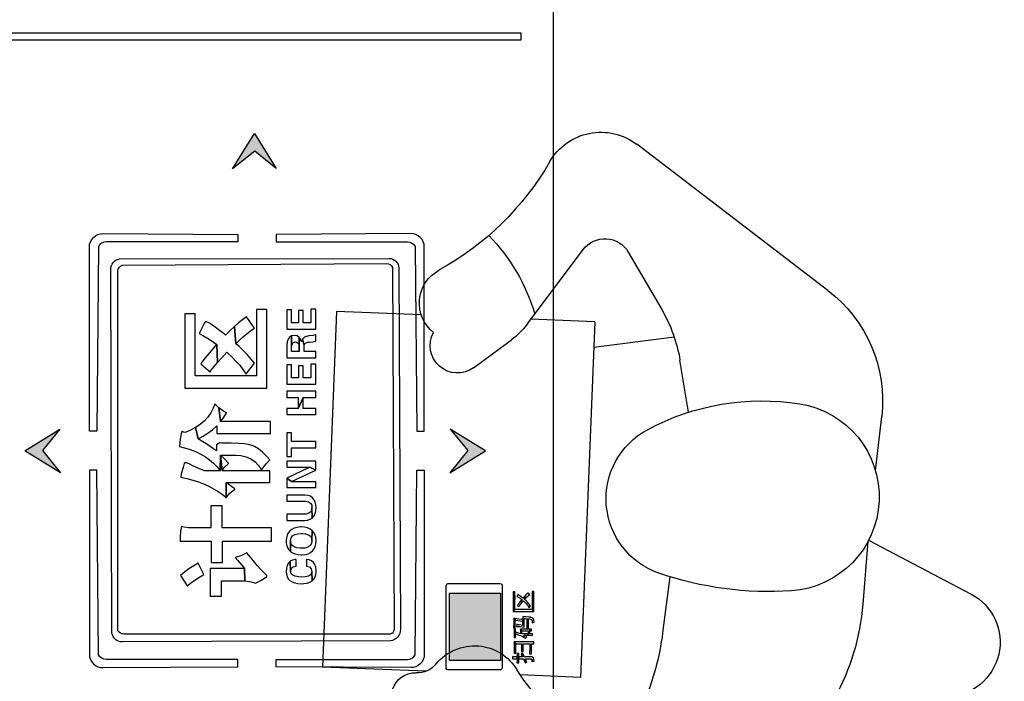
# Model space of a CAD drawing. Extents: x 292716 to 669988, y 21189 to 188120.
# Drawn here: x 623410 to 624358, y 55921 to 56558 of the extents above; entities that cross this region are included whole.
import ezdxf

# ---------------------------------------------------------------- set-up
doc = ezdxf.new("R2010")
doc.units = 0
doc.header["$LTSCALE"] = 1000
doc.layers.get('0').update_dxf_attribs({"linetype": 'CONTINUOUS'})
doc.layers.add('JQLayer', color=7, linetype='CONTINUOUS')
doc.layers.add('小人', color=1, linetype='CONTINUOUS')

# ---------------------------------------------------------------- blocks, each defined once
blk = doc.blocks.new('人端托盘')
at = {"layer": '小人', "color": 0, "ltscale": 5}
for p, q in [((-220.34, 512.41), (-272.19, 610.99)), ((-374.1, 478.74), (-371.02, 588.05)), ((-153.65, 519.09), (-101.27, 525)), ((-221.57, 511.74), (-281.77, 506.82)), ((20.34, 473.16), (161.04, 289.06)), ((-444.04, 418.2), (-545.93, 284.95)), ((-97.12, 338.83), (-47.03, 330.68)), ((-75.68, 332.42), (-75.68, 332.42)), ((-24.79, 325.2), (-34.69, 247.69)), ((-255.45, 320.88), (-309.6, 314)), ((57.21, 280.87), (2.05, 313.06)), ((-9.93, 248.68), (-352.47, 235)), ((-9.93, 248.68), (-7.47, 187.15)), ((-12.02, 183.74), (59.7, 237.52)), ((-352.47, 235), (-350.15, 176.88)), ((-434.26, 129.48), (-538.51, 217.22)), ((-54.14, 131.79), (-27.32, 168.28)), ((-389.82, 63.64), (-421.2, 114.37)), ((-346.52, 86.02), (-342.54, -13.68)), ((-3.26, 81.59), (0, 0)), ((0, 0), (-342.54, -13.68))]:
    blk.add_line(p, q, dxfattribs=at)
for centre, radius, start, end in [((-318.6, 586.57), 52.44, 27.75325, 178.38763), ((-178.57, 431.86), 90.72, 9.00885, 176.13567), ((-86.23, 391.72), 134.13, 37.38805, 96.43825), ((-263.2, 279.92), 227.65, 94.67769, 142.59714), ((-318.82, 409.62), 232.72, 331.70625, 9.00885), ((53.38, 416.19), 323.2, 176.13567, 199.10315), ((-69.98, 189.65), 142.89, 59.73225, 80.75875), ((-278.13, 66.46), 249.53, 97.24508, 113.44607), ((-180.52, 335.18), 75.67, 199.10315, 331.70625), ((-360.66, 256.75), 42.12, 113.44607, 197.01075), ((-506.73, 254.98), 49.35, 142.59714, 229.91335), ((115.87, 254.55), 56.84, 300.08435, 37.38805), ((44.07, 258.37), 26.05, 306.86395, 59.73225), ((-282.36, 280.7), 124, 197.01075, 239.38085), ((284.44, -36.43), 279.44, 120.08434, 151.10971), ((-135.86, -92.62), 365.97, 129.28686, 143.44231), ((-52.75, 18.21), 179.77, 45.52495, 73.78905), ((32.55, 124.31), 74.29, 126.86393, 143.70151), ((-369.89, 132.81), 47.85, 309.53085, 59.38085), ((-474.98, 81.1), 63.24, 31.74425, 49.91335), ((-33.02, 116.28), 26.2, 143.70151, 299.01915), ((-324.27, 77.54), 23.81, 129.53081, 182.49185), ((7.99, 116.12), 36.31, 218.79265, 331.10975), ((-370.62, 75.52), 22.58, 211.74425, 2.49195)]:
    blk.add_arc(centre, radius, start, end, dxfattribs=at)

msp = doc.modelspace()

# ---------------------------------------------------------------- hatches: boundary and pattern name
at = {"lineweight": -3}
h = msp.add_hatch(color=0, dxfattribs=at)
h.dxf.hatch_style = 1
h.set_gradient(color1=(255, 127, 0), color2=(255, 127, 0), tint=1)
h.paths.add_polyline_path([(623636.78, 56431.55), (623657.22, 56414.62), (623636.43, 56448.48), (623615.28, 56414.27)])
h = msp.add_hatch(color=0, dxfattribs=at)
h.dxf.hatch_style = 1
h.set_gradient(color1=(255, 127, 0), color2=(255, 127, 0), tint=1)
h.paths.add_polyline_path([(623432.06, 56143.12), (623448.99, 56163.56), (623415.13, 56142.77), (623449.35, 56121.62)])
h = msp.add_hatch(color=0, dxfattribs=at)
h.dxf.hatch_style = 1
h.set_gradient(color1=(255, 127, 0), color2=(255, 127, 0), tint=1)
h.paths.add_polyline_path([(623824.48, 56121.62), (623858.69, 56142.77), (623824.83, 56163.56), (623841.76, 56143.12)])
h = msp.add_hatch(color=0, dxfattribs=at)
h.dxf.hatch_style = 1
h.set_gradient(color1=(255, 255, 255), one_color=1, tint=1)
h.paths.add_polyline_path([(623873.35, 55940.85), (623873.35, 56005.67), (623824.23, 56005.67), (623824.23, 55940.85)])

# ---------------------------------------------------------------- linework, layer by layer
at = {"color": 7, "lineweight": -3, "true_color": 0xffffff}
msp.add_lwpolyline([(623313.08, 56304.38), (623319.21, 57157.81, -0.38019), (623337.67, 57178.58), (623904.38, 57178.58, -0.451428), (623923.9, 57156.45), (623923.9, 55792.8, -0.432066), (623899.42, 55769.76), (623337.83, 55769.76, -0.394709), (623311.44, 55794.44), (623312.18, 56003.42)], format="xyb", dxfattribs=at)
msp.add_lwpolyline([(623386.6, 56538.46), (623386.6, 56545.49), (623892.93, 56545.49), (623892.93, 56538.46)], close=True, dxfattribs=at)
at = {"color": 0, "lineweight": -3}
for points in [[(623615.28, 56414.27), (623636.43, 56448.48), (623657.22, 56414.62), (623636.78, 56431.55), (623615.28, 56414.27)], [(623449.35, 56121.62), (623415.13, 56142.77), (623448.99, 56163.56), (623432.06, 56143.12), (623449.35, 56121.62)], [(623824.48, 56121.62), (623858.69, 56142.77), (623824.83, 56163.56), (623841.76, 56143.12), (623824.48, 56121.62)]]:
    msp.add_lwpolyline(points, dxfattribs=at)
for points in [[(623484.41, 56161.82), (623477.31, 56161.82), (623477.31, 56339.21, -0.422047), (623490.45, 56352.01), (623620.12, 56351.3), (623620.12, 56344.19), (623493.65, 56344.19, 0.284649), (623486.19, 56339.57)], [(623792.77, 56161.82), (623799.88, 56161.82), (623799.88, 56339.21, 0.422047), (623786.73, 56352.01), (623657.07, 56351.3), (623657.07, 56344.19), (623783.54, 56344.19, -0.284649), (623791, 56339.57)], [(623499.04, 55967.17), (623497.97, 56317.66, -0.359582), (623506.17, 56327.66), (623766.11, 56328.05, -0.415312), (623775.24, 56318.91), (623776.95, 55970.63, -0.384677), (623767.25, 55959.78), (623508.79, 55958.64, -0.378008)], [(623504.84, 55969.33), (623504.84, 56315.9, -0.333142), (623509.12, 56321.61), (623763.6, 56323.06, -0.290052), (623769.31, 56319.49), (623770.74, 55970.78, -0.458888), (623765.39, 55966.14), (623510.45, 55966.14, -0.264461)], [(623484.41, 56124.13), (623477.31, 56124.13), (623477.31, 55946.73, 0.422047), (623490.45, 55933.93), (623620.12, 55934.65), (623620.12, 55941.76), (623493.65, 55941.76, -0.284649), (623486.19, 55946.38)], [(623792.77, 56124.13), (623799.88, 56124.13), (623799.88, 55946.73, -0.422047), (623786.73, 55933.93), (623657.07, 55934.65), (623657.07, 55941.76), (623783.54, 55941.76, 0.284649), (623791, 55946.38)], [(623821, 55932.99), (623821, 56012.53, -0.28542), (623822.55, 56015.02), (623872.61, 56015.02, -0.298864), (623874.76, 56013.61), (623874.76, 55933.48, -0.427577), (623873.09, 55931.89), (623822.65, 55931.89, -0.303551)]]:
    msp.add_lwpolyline(points, format="xyb", close=True, dxfattribs=at)
for points in [[(623667.35, 56278.7), (623667.35, 56259.85), (623695.4, 56259.85), (623695.4, 56279.12), (623690.71, 56279.12), (623690.71, 56265.97), (623683.26, 56265.97), (623683.26, 56277.78), (623678.57, 56277.78), (623678.57, 56265.97), (623672.04, 56265.97), (623672.04, 56278.7)], [(623569.1, 56274.6), (623569.1, 56203.15), (623648.08, 56203.15), (623648.08, 56279.03), (623638.28, 56279.03), (623638.28, 56215.13), (623579.24, 56215.13), (623579.24, 56274.6)], [(623617.01, 56262.45), (623618.35, 56245.95), (623619.94, 56247.54), (623624.55, 56251.9), (623628.82, 56255.58), (623632.76, 56258.6), (623636.44, 56261.03), (623634.51, 56263.62), (623631.08, 56268.31), (623628.48, 56271.92), (623625.05, 56269.32), (623621.03, 56266.05)], [(623583.01, 56255.75), (623587.28, 56253.41), (623592.64, 56250.22), (623596.91, 56247.54), (623599.92, 56245.2), (623600.85, 56227.78), (623604.95, 56232.47), (623609.72, 56237.74), (623610.48, 56237.07), (623614.58, 56233.22), (623618.43, 56229.28), (623622.04, 56225.18), (623625.22, 56220.99), (623628.15, 56216.64), (623629.49, 56218.48), (623632.67, 56222.75), (623636.44, 56227.19), (623633.26, 56231.04), (623629.15, 56235.57), (623625.22, 56239.59), (623621.7, 56243.1), (623618.35, 56245.95), (623617.01, 56262.45), (623612.82, 56258.51), (623608.55, 56254.24), (623607.13, 56255.33), (623602.77, 56258.6), (623598.42, 56261.86), (623593.89, 56265.13), (623593.31, 56265.63), (623589.04, 56267.39), (623588.2, 56266.05), (623585.85, 56261.61)], [(623667.35, 56244.28), (623667.35, 56232.3), (623695.4, 56232.3), (623695.4, 56238.33), (623684.18, 56238.33), (623684.18, 56244.7), (623682.42, 56250.47), (623681.58, 56248.21), (623681.42, 56248.21), (623680.91, 56249.72), (623679.49, 56252.07), (623679.49, 56238.33), (623672.04, 56238.33), (623672.04, 56243.36), (623671.95, 56253.49), (623670.03, 56252.32), (623668.6, 56250.39), (623667.68, 56247.71)], [(623671.95, 56253.49), (623672.04, 56243.36), (623672.12, 56244.44), (623673.12, 56246.71), (623675.55, 56247.63), (623676.81, 56247.46), (623678.82, 56246.04), (623679.49, 56243.36), (623679.49, 56238.33), (623679.49, 56252.07), (623677.4, 56253.49), (623674.63, 56253.99), (623674.46, 56253.99)], [(623682.42, 56250.47), (623684.18, 56244.7), (623684.85, 56246.29), (623687.78, 56247.29), (623689.54, 56247.38), (623692.56, 56247.79), (623695.4, 56248.38), (623695.4, 56254.91), (623694.82, 56254.58), (623692.47, 56253.82), (623688.7, 56253.41), (623687.78, 56253.24), (623687.36, 56253.15), (623684.35, 56252.15)], [(623584.51, 56226.86), (623585.43, 56225.93), (623589.62, 56222.08), (623593.56, 56218.9), (623594.73, 56220.49), (623597.41, 56223.84), (623600.85, 56227.78), (623599.92, 56245.2), (623598.92, 56244.11), (623596.07, 56240.93), (623592.72, 56236.91), (623588.87, 56232.22)], [(623667.35, 56225.6), (623667.35, 56206.84), (623695.4, 56206.84), (623695.4, 56226.1), (623690.71, 56226.1), (623690.71, 56212.95), (623683.26, 56212.95), (623683.26, 56224.76), (623678.57, 56224.76), (623678.57, 56212.95), (623672.04, 56212.95), (623672.04, 56225.6)], [(623667.35, 56200.22), (623667.35, 56194.11), (623678.4, 56194.11), (623678.4, 56183.56), (623683.09, 56194.28), (623695.4, 56194.28), (623695.4, 56200.22)], [(623667.35, 56183.56), (623667.35, 56177.61), (623695.4, 56177.61), (623695.4, 56183.56), (623683.09, 56183.56), (623683.09, 56194.28), (623678.4, 56183.56)], [(623579.66, 56165.13), (623581.92, 56154.24), (623582.17, 56154.41), (623587.03, 56157.01), (623591.55, 56159.94), (623595.9, 56163.12), (623599.92, 56166.72), (623599.92, 56159.52), (623651.85, 56159.52), (623651.85, 56171.16), (623603.69, 56171.16), (623601.93, 56184.14), (623598.42, 56187.74), (623598.08, 56187.74), (623596.57, 56183.89), (623594.15, 56179.37), (623591.3, 56175.26), (623587.95, 56171.49), (623584.01, 56168.06)], [(623601.93, 56184.14), (623603.69, 56171.16), (623605.54, 56173.17), (623609.3, 56179.12), (623609.3, 56179.45), (623606.37, 56181.04)], [(623564.25, 56146.79), (623568.77, 56145.7), (623574.38, 56144.02), (623579.66, 56142.01), (623584.51, 56139.67), (623589.04, 56137.07), (623593.14, 56134.14), (623596.91, 56130.87), (623600.34, 56127.36), (623603.36, 56123.42), (623603.69, 56138.5), (623618.35, 56138.5), (623623.12, 56138.16), (623628.32, 56137.07), (623632.92, 56135.15), (623636.86, 56132.3), (623640.29, 56128.7), (623643.22, 56124.17), (623644.15, 56125.85), (623647.41, 56130.37), (623651.1, 56133.97), (623648.25, 56137.32), (623644.06, 56141.59), (623640.04, 56144.78), (623636.44, 56146.79), (623635.6, 56147.12), (623631.67, 56148.46), (623626.73, 56149.38), (623620.78, 56149.97), (623613.83, 56150.14), (623604.87, 56150.14), (623602.94, 56150.56), (623599.59, 56148.63), (623599.59, 56142.6), (623595.74, 56145.45), (623591.3, 56148.55), (623586.61, 56151.48), (623581.92, 56154.24), (623579.66, 56165.13), (623574.8, 56162.53), (623569.44, 56160.27), (623568.35, 56160.69), (623566.42, 56161.44), (623565.67, 56159.02), (623564.83, 56153.91)], [(623667.35, 56160.02), (623667.35, 56137.32), (623672.04, 56137.32), (623672.04, 56145.62), (623695.4, 56145.62), (623695.4, 56151.73), (623672.04, 56151.73), (623672.04, 56160.02)], [(623565.33, 56117.47), (623571.03, 56116.13), (623576.81, 56114.63), (623582.25, 56112.78), (623587.36, 56110.86), (623592.3, 56108.68), (623596.83, 56106.25), (623601.18, 56103.65), (623605.2, 56100.89), (623608.97, 56097.88), (623608.97, 56112.2), (623651.1, 56112.2), (623651.1, 56123.42), (623605.2, 56123.42), (623603.69, 56138.5), (623603.36, 56123.42), (623588.28, 56123.42), (623582.84, 56125.77), (623577.73, 56128.03), (623573.96, 56129.87), (623570.19, 56131.38), (623568.68, 56130.62), (623567.51, 56126.6), (623565.84, 56120.66)], [(623603.69, 56138.5), (623605.2, 56123.42), (623607.21, 56126.77), (623611.23, 56130.62), (623611.23, 56130.96), (623607.13, 56135.4)], [(623667.35, 56132.72), (623667.35, 56127.11), (623689.29, 56127.11), (623689.46, 56127.02), (623695.4, 56124.09), (623695.4, 56132.72)], [(623667.35, 56116.39), (623672.04, 56113.2), (623695.4, 56124.09), (623689.46, 56127.02)], [(623608.97, 56097.88), (623609.3, 56097.88), (623609.47, 56098.13), (623612.4, 56101.73), (623617.26, 56105.83), (623617.26, 56106.17), (623615.5, 56107.42), (623611.57, 56110.27), (623608.97, 56112.2)], [(623667.35, 56116.39), (623667.35, 56107.42), (623695.4, 56107.42), (623695.4, 56113.03), (623672.2, 56113.03), (623672.04, 56113.2)], [(623667.35, 56100.14), (623667.35, 56094.11), (623682.67, 56094.11), (623685.44, 56094.11), (623688.28, 56093.52), (623690.21, 56092.26), (623691.38, 56090.51), (623691.55, 56088.08), (623691.89, 56078.03), (623693.48, 56079.78), (623694.65, 56082.05), (623695.4, 56084.81), (623695.65, 56088.08), (623695.49, 56090.59), (623694.82, 56093.35), (623693.73, 56095.7), (623692.22, 56097.54), (623690.21, 56098.96), (623687.78, 56099.8), (623684.93, 56100.14)], [(623564.58, 56059.94), (623564.58, 56055.83), (623594.65, 56055.83), (623594.65, 56035.14), (623605.62, 56035.14), (623605.62, 56055.83), (623652.61, 56055.83), (623652.61, 56068.56), (623605.2, 56068.56), (623605.2, 56089.67), (623594.31, 56089.67), (623594.31, 56068.56), (623572.87, 56068.56), (623568.68, 56069.32), (623566.09, 56069.73), (623565.33, 56066.72), (623565.17, 56065.71)], [(623667.35, 56081.79), (623667.35, 56075.76), (623684.93, 56075.76), (623687.36, 56076.02), (623689.88, 56076.77), (623691.89, 56078.03), (623691.55, 56088.08), (623691.47, 56085.9), (623690.46, 56083.89), (623688.7, 56082.63), (623686.11, 56081.88), (623682.67, 56081.79)], [(623666.76, 56056.08), (623666.76, 56054.91), (623667.26, 56052.06), (623668.1, 56049.63), (623669.36, 56047.54), (623670.95, 56045.78), (623671.11, 56056.08), (623671.11, 56056.75), (623671.7, 56059.01), (623673.04, 56060.77), (623675.05, 56062.03), (623677.9, 56062.78), (623681.42, 56063.03), (623682.25, 56063.03), (623685.6, 56062.7), (623688.2, 56061.78), (623690.13, 56060.44), (623691.22, 56058.51), (623691.55, 56056.08), (623691.8, 56065.97), (623689.79, 56067.39), (623687.45, 56068.48), (623684.6, 56069.15), (623681.42, 56069.4), (623680.41, 56069.4), (623677.31, 56068.98), (623674.63, 56068.23), (623672.29, 56067.05), (623670.36, 56065.63), (623668.85, 56063.79), (623667.76, 56061.53), (623667.01, 56059.01)], [(623670.95, 56045.78), (623672.96, 56044.44), (623675.39, 56043.44), (623678.23, 56042.85), (623681.42, 56042.6), (623682.34, 56042.6), (623685.44, 56043.02), (623688.03, 56043.69), (623690.29, 56044.86), (623692.22, 56046.37), (623693.64, 56048.21), (623694.73, 56050.47), (623695.4, 56053.07), (623695.65, 56056.08), (623695.65, 56056.67), (623695.32, 56059.6), (623694.57, 56062.11), (623693.39, 56064.21), (623691.8, 56065.97), (623691.55, 56056.08), (623691.55, 56055.25), (623691.05, 56052.9), (623689.71, 56051.14), (623687.7, 56049.88), (623684.93, 56049.13), (623681.42, 56048.96), (623680.16, 56048.96), (623676.89, 56049.38), (623674.38, 56050.22), (623672.54, 56051.64), (623671.45, 56053.57), (623671.11, 56056.08)], [(623617.6, 56040), (623620.36, 56037.15), (623624.21, 56032.72), (623626.64, 56029.45), (623626.89, 56017.39), (623633.01, 56016.63), (623637.19, 56015.21), (623638.45, 56015.8), (623642.97, 56018.23), (623648.08, 56021.58), (623648.08, 56022.75), (623644.31, 56026.52), (623642.89, 56028.11), (623638.95, 56032.38), (623635.35, 56036.65), (623632, 56040.67), (623628.9, 56044.52), (623627.81, 56043.85), (623623.21, 56041.68)], [(623565, 56022.75), (623571.36, 56012.61), (623574.8, 56015.13), (623579.91, 56018.81), (623584.18, 56021.58), (623587.53, 56023.5), (623581.92, 56034.39), (623577.81, 56032.05), (623573.04, 56028.95), (623568.77, 56025.85)], [(623666.76, 56026.35), (623667.01, 56024.09), (623667.68, 56021.66), (623668.85, 56019.57), (623670.44, 56017.89), (623672.54, 56016.55), (623675.05, 56015.55), (623677.98, 56014.96), (623681.42, 56014.71), (623683.93, 56014.88), (623687.03, 56015.38), (623689.62, 56016.3), (623691.72, 56017.56), (623691.55, 56026.35), (623691.38, 56025.09), (623690.21, 56023.42), (623688.2, 56022.16), (623685.27, 56021.41), (623681.42, 56021.07), (623678.82, 56021.24), (623675.55, 56021.91), (623673.21, 56022.92), (623671.7, 56024.42), (623671.11, 56026.35), (623670.7, 56036.32), (623669.02, 56034.64), (623667.85, 56032.38), (623667.01, 56029.62)], [(623670.7, 56036.32), (623671.11, 56026.35), (623671.11, 56026.77), (623671.95, 56029.45), (623673.71, 56031.12), (623676.39, 56031.79), (623676.39, 56038.16), (623675.47, 56038.08), (623672.87, 56037.49)], [(623686.27, 56038.16), (623686.27, 56031.79), (623686.78, 56031.79), (623689.37, 56030.96), (623690.96, 56029.11), (623691.55, 56026.35), (623691.72, 56017.56), (623693.39, 56019.23), (623694.65, 56021.24), (623695.4, 56023.59), (623695.65, 56026.35), (623695.65, 56027.36), (623695.24, 56030.54), (623694.4, 56033.13), (623693.06, 56035.23), (623691.22, 56036.74), (623689.04, 56037.74)], [(623593.56, 56029.45), (623593.56, 56002.82), (623604.45, 56002.82), (623604.45, 56017.47), (623625.89, 56017.47), (623626.89, 56017.39), (623626.64, 56029.45)], [(623824.23, 55940.85), (623824.23, 56005.67), (623873.35, 56005.67), (623873.35, 55940.85)], [(623885.52, 56006.82), (623885.52, 55987.98), (623886.28, 55988.06), (623887.11, 56003.22), (623887.11, 56004.98), (623887.2, 56006.82)], [(623888.87, 56002.47), (623890.38, 56001.8), (623892.06, 56000.71), (623893.73, 55999.45), (623893.98, 55996.85), (623895.16, 55998.28), (623896.08, 55997.52), (623897.58, 55996.1), (623898.67, 55994.84), (623899.76, 55993.34), (623900.68, 55991.58), (623900.85, 55991.83), (623902.02, 55993.42), (623901.69, 55993.84), (623900.43, 55995.51), (623899.26, 55996.85), (623897.92, 55998.19), (623896.41, 55999.62), (623896.33, 56002.55), (623894.9, 56000.96), (623893.23, 56002.13), (623891.89, 56003.14), (623891.47, 56003.39), (623890.13, 56004.81), (623889.79, 56004.14)], [(623896.33, 56002.55), (623896.41, 55999.62), (623897.17, 56000.46), (623898.67, 56002.05), (623900.1, 56003.39), (623901.44, 56004.39), (623901.27, 56004.48), (623899.85, 56005.9), (623899.18, 56005.31), (623897.75, 56004.06)], [(623903.61, 56007.41), (623903.7, 56006.74), (623903.78, 56004.56), (623903.78, 55989.9), (623905.21, 55987.98), (623905.21, 56004.39), (623905.21, 56005.56), (623905.29, 56007.41)], [(623886.28, 55988.06), (623888.37, 55988.06), (623902.02, 55988.06), (623902.94, 55988.06), (623905.21, 55987.98), (623903.78, 55989.9), (623887.11, 55989.9), (623887.11, 56003.22)], [(623889.54, 55993.92), (623889.54, 55993.92), (623891.05, 55992.67), (623891.64, 55993.59), (623892.81, 55995.35), (623893.98, 55996.85), (623893.73, 55999.45), (623893.15, 55998.78), (623891.97, 55997.27), (623890.72, 55995.68)], [(623885.69, 55972.23), (623887.37, 55972.23), (623887.28, 55973.4), (623887.28, 55975.41), (623887.28, 55979.52), (623887.2, 55981.19), (623885.94, 55981.44), (623885.94, 55975.41), (623885.86, 55974.24)], [(623887.2, 55981.19), (623887.28, 55979.52), (623894.74, 55978.6), (623894.74, 55974.66), (623894.74, 55980.27), (623893.48, 55980.36), (623890.97, 55980.69), (623888.87, 55980.94)], [(623888.54, 55973.65), (623890.21, 55973.57), (623892.22, 55973.4), (623894.23, 55973.15), (623896.16, 55972.82), (623896.16, 55981.19), (623896.91, 55981.19), (623898.84, 55981.03), (623900.85, 55980.86), (623902.27, 55980.61), (623903.53, 55979.94), (623903.7, 55979.35), (623903.78, 55977), (623903.87, 55977.09), (623905.71, 55977.76), (623905.46, 55979.6), (623904.95, 55981.11), (623904.45, 55981.61), (623902.36, 55982.28), (623902.02, 55982.37), (623900.18, 55982.62), (623898.09, 55982.87), (623896.41, 55982.95), (623894.74, 55983.12), (623894.74, 55980.27), (623894.74, 55974.66), (623893.23, 55974.83), (623891.3, 55975.08), (623890.72, 55975.16), (623888.87, 55975.66)], [(623898.59, 55980.61), (623898.67, 55978.85), (623898.67, 55977.17), (623898.67, 55974.24), (623900.18, 55976.59), (623900.18, 55976.59), (623900.18, 55978.43), (623900.26, 55980.61)], [(623898.59, 55971.81), (623900.26, 55971.81), (623900.18, 55972.31), (623900.18, 55974.24), (623900.18, 55976.59), (623898.67, 55974.24), (623898.67, 55973.74)], [(623886.28, 55971.39), (623886.28, 55970.64), (623886.36, 55968.71), (623886.36, 55965.61), (623887.7, 55966.12), (623887.7, 55969.13), (623887.7, 55969.3), (623887.78, 55971.39)], [(623886.28, 55962.85), (623887.78, 55962.85), (623887.78, 55964.11), (623887.7, 55966.12), (623886.36, 55965.61), (623886.36, 55964.94)], [(623887.7, 55966.12), (623888.37, 55966.03), (623890.21, 55965.61), (623892.39, 55964.94), (623894.07, 55964.27), (623895.83, 55963.35), (623896.08, 55965.03), (623900.35, 55965.03), (623899.85, 55966.62), (623893.9, 55966.62), (623893.9, 55969.38), (623892.47, 55970.97), (623892.47, 55966.62), (623891.55, 55966.95), (623889.54, 55967.46), (623887.7, 55967.79), (623887.7, 55969.13)], [(623892.47, 55970.97), (623893.9, 55969.38), (623899.85, 55969.38), (623899.85, 55966.62), (623900.35, 55965.03), (623901.69, 55965.03), (623903.95, 55964.94), (623903.95, 55966.62), (623901.35, 55966.62), (623901.35, 55969.38), (623901.27, 55970.89), (623899.51, 55970.89), (623895.16, 55970.89), (623894.57, 55970.89)], [(623901.27, 55970.89), (623901.35, 55969.38), (623902.94, 55969.38), (623902.94, 55970.97)], [(623886.28, 55947.94), (623888.04, 55947.94), (623888.04, 55949.28), (623887.95, 55951.38), (623887.95, 55956.82), (623886.36, 55958.75), (623886.36, 55951.38), (623886.36, 55949.87)], [(623886.36, 55958.75), (623887.95, 55956.82), (623893.56, 55956.82), (623893.56, 55952.63), (623895.07, 55956.82), (623901.35, 55956.82), (623901.35, 55950.79), (623902.94, 55956.82), (623905.37, 55956.82), (623905.37, 55958.75), (623905.21, 55958.75), (623903.28, 55958.66), (623901.19, 55958.66), (623890.63, 55958.66), (623890.38, 55958.66), (623888.29, 55958.66)], [(623893.48, 55949.03), (623895.16, 55949.03), (623895.16, 55950.62), (623895.07, 55952.63), (623895.07, 55956.82), (623893.56, 55952.63), (623893.56, 55950.96)], [(623895.83, 55963.35), (623897.42, 55962.35), (623898.67, 55963.6), (623897.75, 55964.11), (623896.08, 55965.03)], [(623901.19, 55947.27), (623903.03, 55947.27), (623902.94, 55948.78), (623902.94, 55950.79), (623902.94, 55956.82), (623901.35, 55950.79), (623901.27, 55949.28)], [(623889.12, 55947.52), (623889.29, 55946.52), (623889.29, 55944.34), (623890.97, 55944.34), (623890.97, 55945.76), (623891.05, 55947.52)], [(623890.97, 55944.34), (623890.97, 55942.41), (623895.41, 55942.41), (623895.66, 55941.74), (623896.66, 55939.65), (623897.08, 55942.41), (623902.86, 55942.41), (623903.61, 55941.91), (623903.7, 55941.74), (623903.87, 55939.73), (623905.71, 55940.24), (623905.46, 55942), (623904.95, 55943.5), (623903.53, 55944.34), (623896.24, 55944.34), (623895.57, 55945.68), (623894.9, 55947.19), (623894.65, 55944.34)], [(623893.15, 55947.1), (623893.9, 55945.76), (623894.65, 55944.34), (623894.9, 55947.19)], [(623884.94, 55944.42), (623884.94, 55942.33), (623885.27, 55942.33), (623887.11, 55942.41), (623889.29, 55942.41), (623889.29, 55944.34), (623888.71, 55944.34), (623886.36, 55944.34)], [(623889.12, 55938.65), (623891.05, 55938.65), (623890.97, 55940.32), (623890.97, 55942.41), (623890.97, 55944.34), (623889.29, 55944.34), (623889.29, 55942.41), (623889.29, 55940.49)], [(623896.66, 55939.65), (623897.17, 55938.31), (623897.17, 55938.31), (623898.76, 55939.48), (623898.09, 55940.49), (623897.08, 55942.41)], [(623903.61, 55939.65), (623903.87, 55939.73), (623903.7, 55941.74)]]:
    msp.add_lwpolyline(points, close=True, dxfattribs=at)

# ---------------------------------------------------------------- block references
at = {"layer": 'JQLayer', "xscale": -1, "rotation": 270}
msp.add_blockref('人端托盘', (623715.4, 56276.98), dxfattribs=at)

doc.saveas('drawing.dxf')
